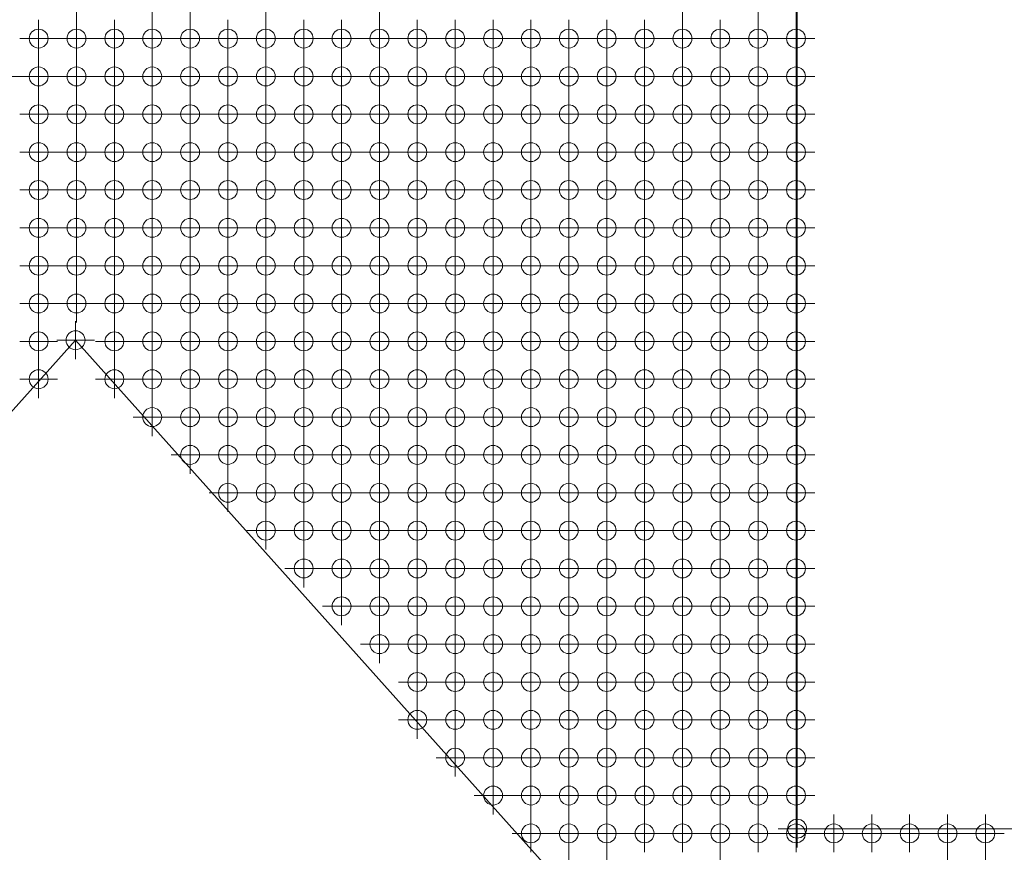
# Model space of a CAD drawing. Extents: x -45 to 83, y -656 to 60.
# Drawn here: x -29 to -16, y -643 to -632 of the extents above; entities that cross this region are included whole.
import ezdxf

# ---------------------------------------------------------------- set-up
doc = ezdxf.new("R2010")
doc.units = 0
doc.header["$PDMODE"] = 34
doc.header["$PDSIZE"] = 0.25
doc.layers.add('Eagleview - 2D Roof Facets', color=7, linetype='Continuous', lineweight=0)

msp = doc.modelspace()

# ---------------------------------------------------------------- linework, layer by layer
at = {"layer": 'Eagleview - 2D Roof Facets', "linetype": 'Continuous', "true_color": 0xd58928}
for points in [[(-18.345843, -629.185261, -0.000001), (-18.345845, -643.066254, 0.000001)], [(-18.345845, -643.066254, 0.000001), (-11.29204, -643.066253, 0.000001)]]:
    msp.add_polyline3d(points, close=True, dxfattribs=at)
at = {"layer": 'Eagleview - 2D Roof Facets', "linetype": 'Continuous', "true_color": 0x0000ff}
for points in [[(-27.871425, -636.61345, -0.000001), (-40.023326, -650.199685, 0.000001)], [(-18.589285, -646.991201, 0.000001), (-27.871425, -636.61345, -0.000001)]]:
    msp.add_polyline3d(points, close=True, dxfattribs=at)
at = {"layer": 'Eagleview - 2D Roof Facets', "linetype": 'Continuous', "true_color": 0x4a9cd2}
for p in [(-27.859677, -632.128517, 0.000002), (-26.859678, -632.128518, 0.000002), (-26.359675, -632.128517, 0.000002), (-27.859677, -632.628518, 0.000002), (-27.359674, -632.628517, 0.000001), (-26.859678, -632.62852, 0.000002)]:
    msp.add_point(p, dxfattribs=at)
at = {"layer": 'Eagleview - 2D Roof Facets', "linetype": 'Continuous', "true_color": 0x499cd2}
for p in [(-25.359678, -632.128517, 0.000002), (-28.359673, -632.628516), (-26.359675, -632.628518, 0.000002), (-25.859673, -632.628517, 0.000001), (-25.359679, -632.628517, 0.000001), (-24.859676, -632.628516), (-28.859673, -633.128515), (-28.359671, -633.128514, -0.000001), (-27.859675, -633.128516), (-27.359672, -633.128515), (-26.859676, -633.128518, 0.000001), (-26.359673, -633.128516, 0.000001), (-28.359672, -633.628514, -0.000001), (-27.859676, -633.628516)]:
    msp.add_point(p, dxfattribs=at)
at = {"layer": 'Eagleview - 2D Roof Facets', "linetype": 'Continuous', "true_color": 0x489cd2}
msp.add_point((-23.859676, -632.128517, 0.000002), dxfattribs=at)
at = {"layer": 'Eagleview - 2D Roof Facets', "linetype": 'Continuous', "true_color": 0x1f6a9f}
for p in [(-19.859676, -632.128517, 0.000002), (-19.359672, -635.628515), (-18.859675, -639.628518, 0.000002), (-18.859673, -640.128516, 0.000001), (-18.859673, -640.628517, 0.000001)]:
    msp.add_point(p, dxfattribs=at)
at = {"layer": 'Eagleview - 2D Roof Facets', "linetype": 'Continuous', "true_color": 0x0f4977}
msp.add_point((-18.859675, -632.128517, 0.000002), dxfattribs=at)
at = {"layer": 'Eagleview - 2D Roof Facets', "linetype": 'Continuous', "true_color": 0x0c426e}
msp.add_point((-18.359675, -632.128517, 0.000002), dxfattribs=at)
at = {"layer": 'Eagleview - 2D Roof Facets', "linetype": 'Continuous', "true_color": 0x489bd2}
for p in [(-24.359674, -632.628515), (-25.859671, -633.128515), (-25.359676, -633.128516), (-24.859673, -633.128515), (-27.359673, -633.628515), (-26.859677, -633.628517, 0.000001), (-26.359675, -633.628516), (-25.859672, -633.628515), (-28.359672, -634.128515), (-27.859676, -634.128517, 0.000001), (-27.359673, -634.128516, 0.000001)]:
    msp.add_point(p, dxfattribs=at)
at = {"layer": 'Eagleview - 2D Roof Facets', "linetype": 'Continuous', "true_color": 0x479bd1}
for p in [(-23.859678, -632.628517, 0.000001), (-24.359671, -633.128514, -0.000001), (-25.359676, -633.628518, 0.000001), (-26.859677, -634.128518, 0.000002), (-26.359675, -634.128517, 0.000001), (-25.859672, -634.128516, 0.000001), (-28.359672, -634.628516), (-27.359673, -634.628517, 0.000001), (-26.859677, -634.62852, 0.000002), (-26.359675, -634.628519, 0.000002)]:
    msp.add_point(p, dxfattribs=at)
at = {"layer": 'Eagleview - 2D Roof Facets', "linetype": 'Continuous', "true_color": 0x469ad1}
for p in [(-23.359675, -632.628516), (-22.859676, -632.628517, 0.000001), (-23.859675, -633.128517, 0.000001), (-23.359673, -633.128514, -0.000001), (-24.859673, -633.628517), (-24.359671, -633.628515), (-25.359677, -634.128517, 0.000001), (-25.859672, -634.628517, 0.000001), (-28.359673, -635.128516, 0.000001), (-27.859677, -635.128518, 0.000002), (-27.359675, -635.128517, 0.000001), (-26.859679, -635.128519, 0.000002), (-28.359671, -635.628514, -0.000001), (-27.359673, -635.628515), (-28.359671, -636.128514, 0.000001)]:
    msp.add_point(p, dxfattribs=at)
at = {"layer": 'Eagleview - 2D Roof Facets', "linetype": 'Continuous', "true_color": 0x4498d0}
for p in [(-22.359676, -632.628517, 0.000001), (-25.859671, -635.628515)]:
    msp.add_point(p, dxfattribs=at)
at = {"layer": 'Eagleview - 2D Roof Facets', "linetype": 'Continuous', "true_color": 0x3f95ce}
for p in [(-21.859674, -632.628516, 0.000001), (-22.859675, -634.128515), (-24.359672, -636.628515, -0.000001)]:
    msp.add_point(p, dxfattribs=at)
at = {"layer": 'Eagleview - 2D Roof Facets', "linetype": 'Continuous', "true_color": 0x3991cc}
msp.add_point((-21.359675, -632.628517, 0.000001), dxfattribs=at)
at = {"layer": 'Eagleview - 2D Roof Facets', "linetype": 'Continuous', "true_color": 0x2d88c5}
for p in [(-20.859675, -632.628517, 0.000001), (-21.359674, -634.628517, 0.000001), (-21.359675, -635.128516, 0.000001), (-21.859674, -636.628515, -0.000001), (-22.359676, -638.628516, 0.000001), (-23.359677, -640.128515)]:
    msp.add_point(p, dxfattribs=at)
at = {"layer": 'Eagleview - 2D Roof Facets', "linetype": 'Continuous', "true_color": 0x287eb8}
for p in [(-20.359676, -632.628518, 0.000002), (-20.859676, -639.628517, 0.000001), (-21.359674, -641.628516, 0.000001), (-21.859673, -642.628513)]:
    msp.add_point(p, dxfattribs=at)
at = {"layer": 'Eagleview - 2D Roof Facets', "linetype": 'Continuous', "true_color": 0x206ca2}
for p in [(-19.859677, -632.628519, 0.000002), (-19.359674, -636.628516)]:
    msp.add_point(p, dxfattribs=at)
at = {"layer": 'Eagleview - 2D Roof Facets', "linetype": 'Continuous', "true_color": 0x185b8d}
msp.add_point((-19.359674, -632.628518, 0.000001), dxfattribs=at)
at = {"layer": 'Eagleview - 2D Roof Facets', "linetype": 'Continuous', "true_color": 0x114e7d}
msp.add_point((-18.859675, -632.628518, 0.000002), dxfattribs=at)
at = {"layer": 'Eagleview - 2D Roof Facets', "linetype": 'Continuous', "true_color": 0x0d4673}
msp.add_point((-18.359675, -632.628519, 0.000002), dxfattribs=at)
at = {"layer": 'Eagleview - 2D Roof Facets', "linetype": 'Continuous', "true_color": 0x4499d0}
for p in [(-22.859677, -633.128516), (-23.359674, -633.628514, -0.000001), (-23.859676, -634.128517, 0.000001), (-24.359673, -634.628515), (-25.859673, -635.128517, 0.000001), (-25.359678, -635.128518, 0.000002), (-24.859676, -635.128517, 0.000001), (-26.859676, -635.628517, 0.000001), (-26.359674, -635.628516, 0.000001), (-27.359673, -636.128516, 0.000001), (-26.859677, -636.128518, 0.000002), (-27.871425, -636.61345, -0.000001), (-27.359674, -636.628516)]:
    msp.add_point(p, dxfattribs=at)
at = {"layer": 'Eagleview - 2D Roof Facets', "linetype": 'Continuous', "true_color": 0x4197cf}
for p in [(-22.359674, -633.128515), (-23.359674, -634.628516, 0.000001), (-23.859677, -635.128518, 0.000002), (-25.359678, -636.628517, 0.000001), (-25.859674, -637.128516, 0.000001)]:
    msp.add_point(p, dxfattribs=at)
at = {"layer": 'Eagleview - 2D Roof Facets', "linetype": 'Continuous', "true_color": 0x3c94cd}
for p in [(-21.859672, -633.128514, -0.000001), (-23.359673, -635.628514, -0.000001)]:
    msp.add_point(p, dxfattribs=at)
at = {"layer": 'Eagleview - 2D Roof Facets', "linetype": 'Continuous', "true_color": 0x328dc9}
for p in [(-21.359676, -633.128517, 0.000001), (-21.359674, -633.628515, -0.000001), (-22.359675, -636.128516, 0.000001), (-22.859677, -637.628516, 0.000001), (-23.859676, -639.128518, 0.000002)]:
    msp.add_point(p, dxfattribs=at)
at = {"layer": 'Eagleview - 2D Roof Facets', "linetype": 'Continuous', "true_color": 0x2d87c3}
for p in [(-20.859673, -633.128515), (-21.359673, -635.628514), (-21.859672, -638.128515), (-22.359677, -639.128515, 0.000001), (-22.359677, -639.628517, 0.000001), (-23.359674, -640.628515)]:
    msp.add_point(p, dxfattribs=at)
at = {"layer": 'Eagleview - 2D Roof Facets', "linetype": 'Continuous', "true_color": 0x287db7}
for p in [(-20.359677, -633.128518, 0.000001), (-20.859677, -640.128517, 0.000001), (-21.359675, -642.128516, 0.000001), (-21.859673, -643.128515)]:
    msp.add_point(p, dxfattribs=at)
at = {"layer": 'Eagleview - 2D Roof Facets', "linetype": 'Continuous', "true_color": 0x216fa6}
for p in [(-19.859674, -633.128517, 0.000001), (-19.359674, -639.128516, 0.000001), (-19.359674, -639.628517, 0.000002), (-19.359674, -641.128516), (-19.359673, -643.628517, 0.000001)]:
    msp.add_point(p, dxfattribs=at)
at = {"layer": 'Eagleview - 2D Roof Facets', "linetype": 'Continuous', "true_color": 0x1a5f92}
for p in [(-19.359672, -633.128516), (-18.359676, -637.628519, 0.000002)]:
    msp.add_point(p, dxfattribs=at)
at = {"layer": 'Eagleview - 2D Roof Facets', "linetype": 'Continuous', "true_color": 0x135282}
for p in [(-18.859676, -633.128518, 0.000001), (-17.859672, -643.128516, 0.000001)]:
    msp.add_point(p, dxfattribs=at)
at = {"layer": 'Eagleview - 2D Roof Facets', "linetype": 'Continuous', "true_color": 0x0f4a77}
msp.add_point((-18.359673, -633.128517, 0.000001), dxfattribs=at)
at = {"layer": 'Eagleview - 2D Roof Facets', "linetype": 'Continuous', "true_color": 0x4599d1}
for p in [(-23.859675, -633.628518, 0.000001), (-25.359678, -634.628517, 0.000001), (-27.859675, -636.128517, 0.000002), (-28.359672, -636.628515, -0.000001)]:
    msp.add_point(p, dxfattribs=at)
at = {"layer": 'Eagleview - 2D Roof Facets', "linetype": 'Continuous', "true_color": 0x4298cf}
for p in [(-22.859675, -633.628514, -0.000001), (-23.859677, -634.628517, 0.000001), (-24.359673, -635.128516, 0.000001)]:
    msp.add_point(p, dxfattribs=at)
at = {"layer": 'Eagleview - 2D Roof Facets', "linetype": 'Continuous', "true_color": 0x3e94ce}
msp.add_point((-22.359675, -633.628515), dxfattribs=at)
at = {"layer": 'Eagleview - 2D Roof Facets', "linetype": 'Continuous', "true_color": 0x3992cc}
msp.add_point((-21.859673, -633.628514, -0.000001), dxfattribs=at)
at = {"layer": 'Eagleview - 2D Roof Facets', "linetype": 'Continuous', "true_color": 0x2c85c1}
for p in [(-20.859674, -633.628515), (-21.359674, -636.628516), (-21.859674, -639.128514), (-22.359675, -640.628516, 0.000001)]:
    msp.add_point(p, dxfattribs=at)
at = {"layer": 'Eagleview - 2D Roof Facets', "linetype": 'Continuous', "true_color": 0x287cb6}
for p in [(-20.359675, -633.628516), (-20.359675, -634.128517, 0.000001), (-20.859674, -640.628516, 0.000001), (-21.359673, -642.628514)]:
    msp.add_point(p, dxfattribs=at)
at = {"layer": 'Eagleview - 2D Roof Facets', "linetype": 'Continuous', "true_color": 0x2270a7}
msp.add_point((-19.859676, -633.628517), dxfattribs=at)
at = {"layer": 'Eagleview - 2D Roof Facets', "linetype": 'Continuous', "true_color": 0x1b6295}
msp.add_point((-19.359673, -633.628515), dxfattribs=at)
at = {"layer": 'Eagleview - 2D Roof Facets', "linetype": 'Continuous', "true_color": 0x155686}
msp.add_point((-18.859674, -633.628516), dxfattribs=at)
at = {"layer": 'Eagleview - 2D Roof Facets', "linetype": 'Continuous', "true_color": 0x114d7c}
for p in [(-18.359674, -633.628517), (-16.859673, -643.128518, 0.000002)]:
    msp.add_point(p, dxfattribs=at)
at = {"layer": 'Eagleview - 2D Roof Facets', "linetype": 'Continuous', "true_color": 0x459ad1}
for p in [(-24.859674, -634.128516, 0.000001), (-27.859675, -635.628516, 0.000001)]:
    msp.add_point(p, dxfattribs=at)
at = {"layer": 'Eagleview - 2D Roof Facets', "linetype": 'Continuous', "true_color": 0x4599d0}
for p in [(-24.359672, -634.128515), (-24.859676, -634.628516), (-26.359676, -635.128518, 0.000002)]:
    msp.add_point(p, dxfattribs=at)
at = {"layer": 'Eagleview - 2D Roof Facets', "linetype": 'Continuous', "true_color": 0x4297cf}
for p in [(-23.359674, -634.128515), (-24.859674, -635.628515), (-25.359677, -636.128515, 0.000001), (-25.859673, -636.628516), (-26.359676, -637.128517, 0.000001)]:
    msp.add_point(p, dxfattribs=at)
at = {"layer": 'Eagleview - 2D Roof Facets', "linetype": 'Continuous', "true_color": 0x3d94cd}
for p in [(-22.359676, -634.128516, 0.000001), (-22.859675, -634.628517, 0.000001), (-22.859676, -635.128516, 0.000001), (-23.859676, -636.128516, 0.000001), (-24.359673, -637.128516, 0.000001), (-25.859671, -638.128516)]:
    msp.add_point(p, dxfattribs=at)
at = {"layer": 'Eagleview - 2D Roof Facets', "linetype": 'Continuous', "true_color": 0x3790cb}
for p in [(-21.859673, -634.128515), (-22.859674, -636.128515, 0.000001), (-22.859675, -636.628515), (-23.359676, -637.128514), (-23.359676, -637.628516), (-23.859676, -638.128516), (-25.859672, -638.628516, 0.000001)]:
    msp.add_point(p, dxfattribs=at)
at = {"layer": 'Eagleview - 2D Roof Facets', "linetype": 'Continuous', "true_color": 0x2e8ac7}
for p in [(-21.359674, -634.128515, 0.000001), (-22.859674, -638.128516), (-22.859675, -638.628515, 0.000001), (-24.359673, -639.628516, 0.000001)]:
    msp.add_point(p, dxfattribs=at)
at = {"layer": 'Eagleview - 2D Roof Facets', "linetype": 'Continuous', "true_color": 0x2c84c0}
for p in [(-20.859674, -634.128516, 0.000001), (-21.359675, -637.128515), (-21.859674, -639.628516, 0.000001)]:
    msp.add_point(p, dxfattribs=at)
at = {"layer": 'Eagleview - 2D Roof Facets', "linetype": 'Continuous', "true_color": 0x2271a8}
msp.add_point((-19.859676, -634.128517, 0.000002), dxfattribs=at)
at = {"layer": 'Eagleview - 2D Roof Facets', "linetype": 'Continuous', "true_color": 0x1c6599}
for p in [(-19.359673, -634.128516, 0.000001), (-18.859676, -637.128517, 0.000001), (-18.359674, -640.628518, 0.000001)]:
    msp.add_point(p, dxfattribs=at)
at = {"layer": 'Eagleview - 2D Roof Facets', "linetype": 'Continuous', "true_color": 0x17598b}
msp.add_point((-18.859674, -634.128517, 0.000001), dxfattribs=at)
at = {"layer": 'Eagleview - 2D Roof Facets', "linetype": 'Continuous', "true_color": 0x12507f}
for p in [(-18.359675, -634.128518, 0.000002), (-17.359672, -643.128517, 0.000001), (-15.859677, -643.628517, 0.000001)]:
    msp.add_point(p, dxfattribs=at)
at = {"layer": 'Eagleview - 2D Roof Facets', "linetype": 'Continuous', "true_color": 0x479ad1}
msp.add_point((-27.859676, -634.628518, 0.000002), dxfattribs=at)
at = {"layer": 'Eagleview - 2D Roof Facets', "linetype": 'Continuous', "true_color": 0x3891cb}
for p in [(-22.359676, -634.628517, 0.000001), (-22.359677, -635.128517, 0.000001), (-26.359673, -638.128518, 0.000001), (-25.359677, -638.628517, 0.000002), (-24.859674, -638.628516, 0.000001), (-24.359672, -638.628514, 0.000001)]:
    msp.add_point(p, dxfattribs=at)
at = {"layer": 'Eagleview - 2D Roof Facets', "linetype": 'Continuous', "true_color": 0x318cc9}
msp.add_point((-21.859673, -634.628516, 0.000001), dxfattribs=at)
at = {"layer": 'Eagleview - 2D Roof Facets', "linetype": 'Continuous', "true_color": 0x2b83be}
for p in [(-20.859675, -634.628517, 0.000001), (-20.859676, -635.128517, 0.000001), (-22.859676, -641.628516, 0.000001)]:
    msp.add_point(p, dxfattribs=at)
at = {"layer": 'Eagleview - 2D Roof Facets', "linetype": 'Continuous', "true_color": 0x277cb5}
for p in [(-20.359675, -634.628518, 0.000002), (-20.359676, -635.128518, 0.000002)]:
    msp.add_point(p, dxfattribs=at)
at = {"layer": 'Eagleview - 2D Roof Facets', "linetype": 'Continuous', "true_color": 0x2372a9}
msp.add_point((-19.859676, -634.628519, 0.000002), dxfattribs=at)
at = {"layer": 'Eagleview - 2D Roof Facets', "linetype": 'Continuous', "true_color": 0x1d669b}
for p in [(-19.359673, -634.628518, 0.000001), (-18.859676, -637.628518, 0.000001), (-18.359675, -641.128518, 0.000001)]:
    msp.add_point(p, dxfattribs=at)
at = {"layer": 'Eagleview - 2D Roof Facets', "linetype": 'Continuous', "true_color": 0x185c8e}
for p in [(-18.859674, -634.628518, 0.000002), (-18.359675, -636.628518, 0.000001)]:
    msp.add_point(p, dxfattribs=at)
at = {"layer": 'Eagleview - 2D Roof Facets', "linetype": 'Continuous', "true_color": 0x145383}
msp.add_point((-18.359675, -634.628519, 0.000002), dxfattribs=at)
at = {"layer": 'Eagleview - 2D Roof Facets', "linetype": 'Continuous', "true_color": 0x3e95ce}
for p in [(-23.359676, -635.128516, 0.000001), (-24.859676, -637.628517, 0.000001), (-25.359677, -638.128516)]:
    msp.add_point(p, dxfattribs=at)
at = {"layer": 'Eagleview - 2D Roof Facets', "linetype": 'Continuous', "true_color": 0x318cc8}
msp.add_point((-21.859674, -635.128516, 0.000001), dxfattribs=at)
at = {"layer": 'Eagleview - 2D Roof Facets', "linetype": 'Continuous', "true_color": 0x2373aa}
for p in [(-19.859677, -635.128518, 0.000002), (-19.859675, -642.628516, 0.000001), (-19.859676, -643.128517, 0.000001)]:
    msp.add_point(p, dxfattribs=at)
at = {"layer": 'Eagleview - 2D Roof Facets', "linetype": 'Continuous', "true_color": 0x1e699e}
for p in [(-19.359675, -635.128517, 0.000001), (-18.859674, -638.628517, 0.000002)]:
    msp.add_point(p, dxfattribs=at)
at = {"layer": 'Eagleview - 2D Roof Facets', "linetype": 'Continuous', "true_color": 0x195e91}
msp.add_point((-18.859675, -635.128518, 0.000002), dxfattribs=at)
at = {"layer": 'Eagleview - 2D Roof Facets', "linetype": 'Continuous', "true_color": 0x155586}
msp.add_point((-18.359676, -635.128519, 0.000002), dxfattribs=at)
at = {"layer": 'Eagleview - 2D Roof Facets', "linetype": 'Continuous', "true_color": 0x4398d0}
for p in [(-25.359676, -635.628516, 0.000001), (-26.359674, -636.128517, 0.000002), (-25.859671, -636.128516, 0.000001), (-26.859678, -636.628518, 0.000001), (-26.359675, -636.628517, 0.000001), (-28.359674, -637.128514), (-26.859679, -637.128518, 0.000002)]:
    msp.add_point(p, dxfattribs=at)
at = {"layer": 'Eagleview - 2D Roof Facets', "linetype": 'Continuous', "true_color": 0x4196cf}
msp.add_point((-24.359671, -635.628514, -0.000001), dxfattribs=at)
at = {"layer": 'Eagleview - 2D Roof Facets', "linetype": 'Continuous', "true_color": 0x4096ce}
for p in [(-23.859675, -635.628516, 0.000001), (-24.859675, -637.128517, 0.000001), (-26.359677, -637.628518, 0.000002), (-25.359679, -637.628518, 0.000001)]:
    msp.add_point(p, dxfattribs=at)
at = {"layer": 'Eagleview - 2D Roof Facets', "linetype": 'Continuous', "true_color": 0x3a92cc}
for p in [(-22.859674, -635.628514), (-23.359675, -636.628515, -0.000001), (-27.359675, -637.128515, 0.000001), (-26.859679, -637.628519, 0.000002), (-23.859678, -637.628518, 0.000002), (-24.359672, -638.128514, -0.000001)]:
    msp.add_point(p, dxfattribs=at)
at = {"layer": 'Eagleview - 2D Roof Facets', "linetype": 'Continuous', "true_color": 0x368fca}
for p in [(-22.359675, -635.628515), (-22.859677, -637.128515), (-23.359673, -638.128515)]:
    msp.add_point(p, dxfattribs=at)
at = {"layer": 'Eagleview - 2D Roof Facets', "linetype": 'Continuous', "true_color": 0x308bc8}
for p in [(-21.859672, -635.628514, -0.000001), (-22.359676, -636.628516), (-22.359677, -637.128516, 0.000001), (-24.859676, -639.628517, 0.000001)]:
    msp.add_point(p, dxfattribs=at)
at = {"layer": 'Eagleview - 2D Roof Facets', "linetype": 'Continuous', "true_color": 0x2a82bd}
for p in [(-20.859674, -635.628515), (-21.359675, -639.128515, 0.000001), (-22.359676, -641.628517, 0.000002), (-22.859677, -642.128516, 0.000001)]:
    msp.add_point(p, dxfattribs=at)
at = {"layer": 'Eagleview - 2D Roof Facets', "linetype": 'Continuous', "true_color": 0x277bb5}
for p in [(-20.359674, -635.628516), (-20.859675, -641.128516), (-21.359674, -643.128515)]:
    msp.add_point(p, dxfattribs=at)
at = {"layer": 'Eagleview - 2D Roof Facets', "linetype": 'Continuous', "true_color": 0x2373ab}
for p in [(-19.859675, -635.628516, 0.000001), (-19.859678, -642.128518, 0.000002)]:
    msp.add_point(p, dxfattribs=at)
at = {"layer": 'Eagleview - 2D Roof Facets', "linetype": 'Continuous', "true_color": 0x1a6093}
msp.add_point((-18.859673, -635.628516, 0.000001), dxfattribs=at)
at = {"layer": 'Eagleview - 2D Roof Facets', "linetype": 'Continuous', "true_color": 0x165889}
msp.add_point((-18.359674, -635.628517, 0.000001), dxfattribs=at)
at = {"layer": 'Eagleview - 2D Roof Facets', "linetype": 'Continuous', "true_color": 0x4096cf}
for p in [(-24.859675, -636.128514), (-24.359672, -636.128513), (-24.859675, -636.628516), (-25.359678, -637.128518, 0.000002)]:
    msp.add_point(p, dxfattribs=at)
at = {"layer": 'Eagleview - 2D Roof Facets', "linetype": 'Continuous', "true_color": 0x3c93cd}
for p in [(-23.359674, -636.128515, 0.000001), (-23.859676, -636.628517, 0.000001)]:
    msp.add_point(p, dxfattribs=at)
at = {"layer": 'Eagleview - 2D Roof Facets', "linetype": 'Continuous', "true_color": 0x2e8ac6}
for p in [(-21.859672, -636.128515, 0.000001), (-22.859676, -639.128515, 0.000001), (-23.859678, -640.128518, 0.000002)]:
    msp.add_point(p, dxfattribs=at)
at = {"layer": 'Eagleview - 2D Roof Facets', "linetype": 'Continuous', "true_color": 0x2c86c2}
for p in [(-21.359673, -636.128515, 0.000001), (-21.859673, -638.628514, 0.000001), (-22.359678, -640.128517, 0.000001), (-22.859674, -640.628515), (-23.359675, -641.128515)]:
    msp.add_point(p, dxfattribs=at)
at = {"layer": 'Eagleview - 2D Roof Facets', "linetype": 'Continuous', "true_color": 0x2a81bc}
for p in [(-20.859674, -636.128516, 0.000001), (-21.359675, -639.628516, 0.000001), (-21.859673, -641.128515)]:
    msp.add_point(p, dxfattribs=at)
at = {"layer": 'Eagleview - 2D Roof Facets', "linetype": 'Continuous', "true_color": 0x277bb4}
for p in [(-20.359674, -636.128517, 0.000002), (-20.359676, -636.628517), (-20.359677, -637.128516, 0.000001), (-20.859675, -641.628517, 0.000002), (-21.359674, -643.628517, 0.000001)]:
    msp.add_point(p, dxfattribs=at)
at = {"layer": 'Eagleview - 2D Roof Facets', "linetype": 'Continuous', "true_color": 0x2374ab}
for p in [(-19.859675, -636.128517, 0.000002), (-19.859675, -640.628518, 0.000001), (-19.859676, -641.128517, 0.000001), (-19.859676, -641.628518, 0.000002)]:
    msp.add_point(p, dxfattribs=at)
at = {"layer": 'Eagleview - 2D Roof Facets', "linetype": 'Continuous', "true_color": 0x1f6ba0}
for p in [(-19.359673, -636.128516, 0.000001), (-18.859674, -641.128517, 0.000001)]:
    msp.add_point(p, dxfattribs=at)
at = {"layer": 'Eagleview - 2D Roof Facets', "linetype": 'Continuous', "true_color": 0x1b6396}
for p in [(-18.859673, -636.128517, 0.000002), (-18.359674, -638.628517, 0.000002)]:
    msp.add_point(p, dxfattribs=at)
at = {"layer": 'Eagleview - 2D Roof Facets', "linetype": 'Continuous', "true_color": 0x175a8c}
msp.add_point((-18.359674, -636.128518, 0.000002), dxfattribs=at)
at = {"layer": 'Eagleview - 2D Roof Facets', "linetype": 'Continuous', "true_color": 0x2a81bb}
for p in [(-20.859675, -636.628516), (-21.359673, -640.128514), (-22.359677, -642.128517, 0.000001)]:
    msp.add_point(p, dxfattribs=at)
at = {"layer": 'Eagleview - 2D Roof Facets', "linetype": 'Continuous', "true_color": 0x2474ac}
for p in [(-19.859676, -636.628518, 0.000001), (-19.859677, -637.128517, 0.000001), (-19.859678, -637.628518, 0.000002), (-19.859675, -638.128518, 0.000001), (-19.859677, -639.628518, 0.000002), (-19.859678, -640.128518, 0.000002)]:
    msp.add_point(p, dxfattribs=at)
at = {"layer": 'Eagleview - 2D Roof Facets', "linetype": 'Continuous', "true_color": 0x1c6498}
for p in [(-18.859674, -636.628517, 0.000001), (-18.359676, -639.628518, 0.000002), (-18.359677, -640.128518, 0.000002)]:
    msp.add_point(p, dxfattribs=at)
at = {"layer": 'Eagleview - 2D Roof Facets', "linetype": 'Continuous', "true_color": 0x3b93cd}
msp.add_point((-23.859677, -637.128518, 0.000002), dxfattribs=at)
at = {"layer": 'Eagleview - 2D Roof Facets', "linetype": 'Continuous', "true_color": 0x2d88c4}
for p in [(-21.859675, -637.128514), (-22.859674, -640.128514), (-23.859675, -640.628517, 0.000001)]:
    msp.add_point(p, dxfattribs=at)
at = {"layer": 'Eagleview - 2D Roof Facets', "linetype": 'Continuous', "true_color": 0x2a80bb}
for p in [(-20.859676, -637.128516, 0.000001), (-20.859676, -637.628517, 0.000001), (-21.859674, -641.628516, 0.000001)]:
    msp.add_point(p, dxfattribs=at)
at = {"layer": 'Eagleview - 2D Roof Facets', "linetype": 'Continuous', "true_color": 0x206da3}
msp.add_point((-19.359675, -637.128516, 0.000001), dxfattribs=at)
at = {"layer": 'Eagleview - 2D Roof Facets', "linetype": 'Continuous', "true_color": 0x195e90}
msp.add_point((-18.359676, -637.128517, 0.000001), dxfattribs=at)
at = {"layer": 'Eagleview - 2D Roof Facets', "linetype": 'Continuous', "true_color": 0x3f96ce}
msp.add_point((-25.859674, -637.628517, 0.000001), dxfattribs=at)
at = {"layer": 'Eagleview - 2D Roof Facets', "linetype": 'Continuous', "true_color": 0x3b93cc}
msp.add_point((-24.359674, -637.628516), dxfattribs=at)
at = {"layer": 'Eagleview - 2D Roof Facets', "linetype": 'Continuous', "true_color": 0x2f8bc8}
for p in [(-22.359677, -637.628517, 0.000001), (-23.359675, -639.128514)]:
    msp.add_point(p, dxfattribs=at)
at = {"layer": 'Eagleview - 2D Roof Facets', "linetype": 'Continuous', "true_color": 0x2d87c4}
msp.add_point((-21.859675, -637.628516), dxfattribs=at)
at = {"layer": 'Eagleview - 2D Roof Facets', "linetype": 'Continuous', "true_color": 0x2b84bf}
for p in [(-21.359676, -637.628516, 0.000001), (-21.359672, -638.128516)]:
    msp.add_point(p, dxfattribs=at)
at = {"layer": 'Eagleview - 2D Roof Facets', "linetype": 'Continuous', "true_color": 0x277ab4}
msp.add_point((-20.359677, -637.628518, 0.000001), dxfattribs=at)
at = {"layer": 'Eagleview - 2D Roof Facets', "linetype": 'Continuous', "true_color": 0x216ea4}
msp.add_point((-19.359675, -637.628517, 0.000001), dxfattribs=at)
at = {"layer": 'Eagleview - 2D Roof Facets', "linetype": 'Continuous', "true_color": 0x3b92cc}
msp.add_point((-24.859674, -638.128515), dxfattribs=at)
at = {"layer": 'Eagleview - 2D Roof Facets', "linetype": 'Continuous', "true_color": 0x2e89c6}
for p in [(-22.359674, -638.128516), (-23.359675, -639.628515, 0.000001), (-22.859676, -639.628516, 0.000001), (-24.359674, -640.128515)]:
    msp.add_point(p, dxfattribs=at)
at = {"layer": 'Eagleview - 2D Roof Facets', "linetype": 'Continuous', "true_color": 0x297fba}
for p in [(-20.859673, -638.128517), (-21.859675, -642.128515, 0.000001)]:
    msp.add_point(p, dxfattribs=at)
at = {"layer": 'Eagleview - 2D Roof Facets', "linetype": 'Continuous', "true_color": 0x277ab3}
for p in [(-20.359674, -638.128517, 0.000001), (-20.359675, -638.628516, 0.000002), (-20.859676, -642.128517, 0.000001)]:
    msp.add_point(p, dxfattribs=at)
at = {"layer": 'Eagleview - 2D Roof Facets', "linetype": 'Continuous', "true_color": 0x216ea5}
msp.add_point((-19.359672, -638.128517, 0.000001), dxfattribs=at)
at = {"layer": 'Eagleview - 2D Roof Facets', "linetype": 'Continuous', "true_color": 0x1e689d}
msp.add_point((-18.859673, -638.128517, 0.000001), dxfattribs=at)
at = {"layer": 'Eagleview - 2D Roof Facets', "linetype": 'Continuous', "true_color": 0x1a6194}
msp.add_point((-18.359673, -638.128518, 0.000001), dxfattribs=at)
at = {"layer": 'Eagleview - 2D Roof Facets', "linetype": 'Continuous', "true_color": 0x358fca}
msp.add_point((-23.859676, -638.628517, 0.000002), dxfattribs=at)
at = {"layer": 'Eagleview - 2D Roof Facets', "linetype": 'Continuous', "true_color": 0x338dc9}
msp.add_point((-23.359674, -638.628514, 0.000001), dxfattribs=at)
at = {"layer": 'Eagleview - 2D Roof Facets', "linetype": 'Continuous', "true_color": 0x2b82be}
msp.add_point((-21.359674, -638.628515, 0.000001), dxfattribs=at)
at = {"layer": 'Eagleview - 2D Roof Facets', "linetype": 'Continuous', "true_color": 0x297fb9}
for p in [(-20.859674, -638.628516, 0.000001), (-21.359674, -641.128515)]:
    msp.add_point(p, dxfattribs=at)
at = {"layer": 'Eagleview - 2D Roof Facets', "linetype": 'Continuous', "true_color": 0x2475ac}
msp.add_point((-19.859676, -638.628517, 0.000002), dxfattribs=at)
at = {"layer": 'Eagleview - 2D Roof Facets', "linetype": 'Continuous', "true_color": 0x216fa5}
for p in [(-19.359673, -638.628516, 0.000002), (-19.359676, -640.128517, 0.000001), (-19.359672, -640.628516, 0.000001)]:
    msp.add_point(p, dxfattribs=at)
at = {"layer": 'Eagleview - 2D Roof Facets', "linetype": 'Continuous', "true_color": 0x308cc8}
for p in [(-25.359677, -639.128518, 0.000002), (-23.859677, -639.628518, 0.000002)]:
    msp.add_point(p, dxfattribs=at)
at = {"layer": 'Eagleview - 2D Roof Facets', "linetype": 'Continuous', "true_color": 0x348eca}
for p in [(-24.859675, -639.128517, 0.000002), (-24.359672, -639.128516, 0.000001)]:
    msp.add_point(p, dxfattribs=at)
at = {"layer": 'Eagleview - 2D Roof Facets', "linetype": 'Continuous', "true_color": 0x297eb8}
msp.add_point((-20.859675, -639.128516, 0.000001), dxfattribs=at)
at = {"layer": 'Eagleview - 2D Roof Facets', "linetype": 'Continuous', "true_color": 0x267ab3}
for p in [(-20.359676, -639.128516, 0.000001), (-20.859674, -642.628515)]:
    msp.add_point(p, dxfattribs=at)
at = {"layer": 'Eagleview - 2D Roof Facets', "linetype": 'Continuous', "true_color": 0x2475ad}
msp.add_point((-19.859677, -639.128517, 0.000002), dxfattribs=at)
at = {"layer": 'Eagleview - 2D Roof Facets', "linetype": 'Continuous', "true_color": 0x1f699f}
msp.add_point((-18.859675, -639.128516, 0.000001), dxfattribs=at)
at = {"layer": 'Eagleview - 2D Roof Facets', "linetype": 'Continuous', "true_color": 0x1c6397}
msp.add_point((-18.359676, -639.128517, 0.000002), dxfattribs=at)
at = {"layer": 'Eagleview - 2D Roof Facets', "linetype": 'Continuous', "true_color": 0x2679b2}
for p in [(-20.359676, -639.628518, 0.000002), (-20.359674, -640.128516, 0.000001), (-20.859674, -643.128516, 0.000001)]:
    msp.add_point(p, dxfattribs=at)
at = {"layer": 'Eagleview - 2D Roof Facets', "linetype": 'Continuous', "true_color": 0x2b83bf}
for p in [(-21.859675, -640.128515), (-22.359676, -641.128516)]:
    msp.add_point(p, dxfattribs=at)
at = {"layer": 'Eagleview - 2D Roof Facets', "linetype": 'Continuous', "true_color": 0x2b82bd}
msp.add_point((-21.859672, -640.628515), dxfattribs=at)
at = {"layer": 'Eagleview - 2D Roof Facets', "linetype": 'Continuous', "true_color": 0x2980ba}
for p in [(-21.359673, -640.628516), (-22.359675, -642.628515)]:
    msp.add_point(p, dxfattribs=at)
at = {"layer": 'Eagleview - 2D Roof Facets', "linetype": 'Continuous', "true_color": 0x2678b1}
for p in [(-20.359674, -640.628517, 0.000001), (-20.859674, -643.628517, 0.000001)]:
    msp.add_point(p, dxfattribs=at)
at = {"layer": 'Eagleview - 2D Roof Facets', "linetype": 'Continuous', "true_color": 0x2b84c0}
msp.add_point((-22.859675, -641.128515), dxfattribs=at)
at = {"layer": 'Eagleview - 2D Roof Facets', "linetype": 'Continuous', "true_color": 0x2678b0}
msp.add_point((-20.359676, -641.128517, 0.000001), dxfattribs=at)
at = {"layer": 'Eagleview - 2D Roof Facets', "linetype": 'Continuous', "true_color": 0x2c85c0}
msp.add_point((-23.359675, -641.628515, 0.000001), dxfattribs=at)
at = {"layer": 'Eagleview - 2D Roof Facets', "linetype": 'Continuous', "true_color": 0x2577b0}
msp.add_point((-20.359676, -641.628518, 0.000002), dxfattribs=at)
at = {"layer": 'Eagleview - 2D Roof Facets', "linetype": 'Continuous', "true_color": 0x2270a6}
for p in [(-19.359674, -641.628517, 0.000002), (-19.359675, -642.128517, 0.000001), (-19.359673, -642.628515), (-19.359673, -643.128516, 0.000001)]:
    msp.add_point(p, dxfattribs=at)
at = {"layer": 'Eagleview - 2D Roof Facets', "linetype": 'Continuous', "true_color": 0x1f6ba1}
for p in [(-18.859674, -641.628518, 0.000002), (-18.859676, -642.128518, 0.000002)]:
    msp.add_point(p, dxfattribs=at)
at = {"layer": 'Eagleview - 2D Roof Facets', "linetype": 'Continuous', "true_color": 0x1d679b}
msp.add_point((-18.359675, -641.628518, 0.000002), dxfattribs=at)
at = {"layer": 'Eagleview - 2D Roof Facets', "linetype": 'Continuous', "true_color": 0x2577af}
msp.add_point((-20.359677, -642.128517, 0.000002), dxfattribs=at)
at = {"layer": 'Eagleview - 2D Roof Facets', "linetype": 'Continuous', "true_color": 0x1d679c}
msp.add_point((-18.359676, -642.128518, 0.000002), dxfattribs=at)
at = {"layer": 'Eagleview - 2D Roof Facets', "linetype": 'Continuous', "true_color": 0x2576af}
msp.add_point((-20.359675, -642.628515, 0.000001), dxfattribs=at)
at = {"layer": 'Eagleview - 2D Roof Facets', "linetype": 'Continuous', "true_color": 0x206ca1}
msp.add_point((-18.859674, -642.628516, 0.000001), dxfattribs=at)
at = {"layer": 'Eagleview - 2D Roof Facets', "linetype": 'Continuous', "true_color": 0x1e679c}
for p in [(-18.359674, -642.628516, 0.000001), (-18.345845, -643.066254, 0.000001), (-18.359674, -643.128517, 0.000001)]:
    msp.add_point(p, dxfattribs=at)
at = {"layer": 'Eagleview - 2D Roof Facets', "linetype": 'Continuous', "true_color": 0x2576ae}
msp.add_point((-20.359675, -643.128517, 0.000001), dxfattribs=at)
at = {"layer": 'Eagleview - 2D Roof Facets', "linetype": 'Continuous', "true_color": 0x206ba1}
msp.add_point((-18.859674, -643.128517, 0.000001), dxfattribs=at)
at = {"layer": 'Eagleview - 2D Roof Facets', "linetype": 'Continuous', "true_color": 0x104c7a}
msp.add_point((-16.359676, -643.128515), dxfattribs=at)
at = {"layer": 'Eagleview - 2D Roof Facets', "linetype": 'Continuous', "true_color": 0x104b79}
msp.add_point((-15.859677, -643.128516, 0.000001), dxfattribs=at)
at = {"layer": 'Eagleview - 2D Roof Facets', "linetype": 'Continuous', "true_color": 0x135181}
msp.add_point((-16.359676, -643.628517, 0.000001), dxfattribs=at)

doc.saveas('drawing.dxf')
